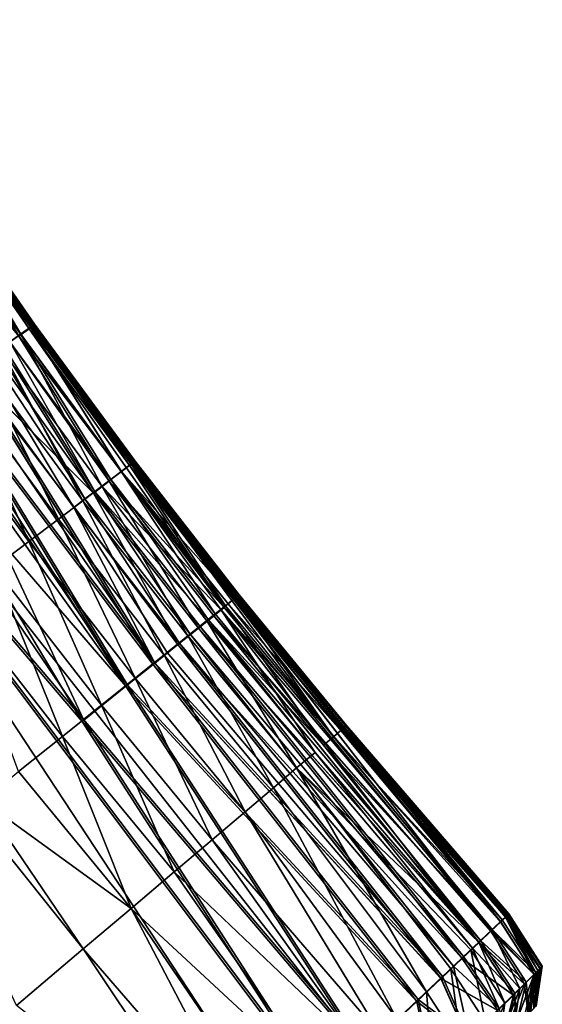
# Model space of a CAD drawing. Units: inches. Extents: x -18.6 to 16.9, y -25.7 to 25.5.
# Drawn here: x -15.5 to -15, y -22.1 to -21.2 of the extents above; entities that cross this region are included whole.
import ezdxf

# ---------------------------------------------------------------- set-up
doc = ezdxf.new("R2010")
doc.units = ezdxf.units.IN
doc.header["$MEASUREMENT"] = 0
doc.layers.add('SEAT-PLINTH', color=5, linetype='Continuous')
doc.layers.add('SEAT-SCREEN', color=5, linetype='Continuous')

msp = doc.modelspace()

# ---------------------------------------------------------------- linework, layer by layer
at = {"layer": 'SEAT-PLINTH'}
for points in [[(-15.38636, -21.80028, 0.28973), (-15.76681, -21.26653, 0.28973), (-15.73895, -21.24882, 0.30143)], [(-15.73895, -21.24882, 0.30143), (-15.55688, -21.51994, 0.30143), (-15.38636, -21.80028, 0.28973)], [(-15.42764, -21.83334, 0.28167), (-15.76681, -21.26653, 0.28973), (-15.38636, -21.80028, 0.28973)], [(-15.76681, -21.26653, 0.28973), (-15.42764, -21.83334, 0.28167), (-15.75113, -21.45412, 0.27929)], [(-15.47751, -21.46323, 0.78862), (-15.56892, -21.33128, 0.78862), (-15.56588, -21.32924, 1.2534)], [(-15.56892, -21.33128, 0.78862), (-15.47751, -21.46323, 0.78862), (-15.48715, -21.47012, 0.50889)], [(-15.56586, -21.32924, 7.38062), (-15.5689, -21.33129, 7.8454), (-15.47749, -21.46323, 7.8454)], [(-15.48713, -21.47012, 8.12513), (-15.47749, -21.46323, 7.8454), (-15.5689, -21.33129, 7.8454)], [(-15.56588, -21.32924, 1.2534), (-15.56586, -21.32924, 7.38062), (-15.47451, -21.4611, 7.38062)], [(-15.47451, -21.4611, 7.38062), (-15.47453, -21.46109, 1.2534), (-15.56588, -21.32924, 1.2534)], [(-15.56588, -21.32924, 1.2534), (-15.47453, -21.46109, 1.2534), (-15.47751, -21.46323, 0.78862)], [(-15.47749, -21.46323, 7.8454), (-15.47451, -21.4611, 7.38062), (-15.56586, -21.32924, 7.38062)], [(-15.60448, -21.35526, 0.36247), (-15.58902, -21.34484, 0.4222), (-15.41687, -21.61825, 0.36247)], [(-15.41685, -21.61825, 8.27155), (-15.589, -21.34484, 8.21183), (-15.60446, -21.35526, 8.27155)], [(-15.40198, -21.60699, 0.4222), (-15.58902, -21.34484, 0.4222), (-15.48715, -21.47012, 0.50889)], [(-15.41687, -21.61825, 0.36247), (-15.58902, -21.34484, 0.4222), (-15.40198, -21.60699, 0.4222)], [(-15.48713, -21.47012, 8.12513), (-15.589, -21.34484, 8.21183), (-15.40196, -21.60699, 8.21182)], [(-15.40196, -21.60699, 8.21182), (-15.589, -21.34484, 8.21183), (-15.41685, -21.61825, 8.27155)], [(-15.60448, -21.35526, 0.36247), (-15.41687, -21.61825, 0.36247), (-15.5327, -21.50266, 0.32394)], [(-15.53268, -21.50266, 8.31008), (-15.41685, -21.61825, 8.27155), (-15.60446, -21.35526, 8.27155)], [(-15.53131, -21.50094, 8.31412), (-15.63564, -21.37548, 8.30119), (-15.35916, -21.77789, 8.2916)], [(-15.55549, -21.51823, 8.2916), (-15.35916, -21.77789, 8.2916), (-15.63564, -21.37548, 8.30119)], [(-15.74975, -21.45241, 8.26947), (-15.42625, -21.83163, 8.27184), (-15.70475, -21.42208, 8.27383)], [(-15.56868, -21.52765, 8.28472), (-15.70475, -21.42208, 8.27383), (-15.42625, -21.83163, 8.27184)], [(-15.20233, -22.18302, 0.27936), (-16.46074, -22.92513, 0.27839), (-15.75113, -21.45412, 0.27929)], [(-15.20233, -22.18302, 0.27936), (-15.75113, -21.45412, 0.27929), (-15.42764, -21.83334, 0.28167)], [(-15.67216, -22.46559, 8.26869), (-15.20095, -22.18131, 8.26953), (-15.74975, -21.45241, 8.26947)], [(-15.42625, -21.83163, 8.27184), (-15.74975, -21.45241, 8.26947), (-15.20095, -22.18131, 8.26953)], [(-15.29365, -21.72601, 0.5089), (-15.48715, -21.47012, 0.50889), (-15.47751, -21.46323, 0.78862)], [(-15.47749, -21.46323, 7.8454), (-15.48713, -21.47012, 8.12513), (-15.29363, -21.72601, 8.12513)], [(-15.38264, -21.59235, 0.78862), (-15.47751, -21.46323, 0.78862), (-15.47453, -21.46109, 1.2534)], [(-15.47751, -21.46323, 0.78862), (-15.38264, -21.59235, 0.78862), (-15.29365, -21.72601, 0.5089)], [(-15.47451, -21.4611, 7.38062), (-15.47749, -21.46323, 7.8454), (-15.38262, -21.59235, 7.8454)], [(-15.29363, -21.72601, 8.12513), (-15.38262, -21.59235, 7.8454), (-15.47749, -21.46323, 7.8454)], [(-15.47453, -21.46109, 1.2534), (-15.37972, -21.59014, 1.2534), (-15.38264, -21.59235, 0.78862)], [(-15.37972, -21.59014, 7.38062), (-15.37972, -21.59014, 1.2534), (-15.47453, -21.46109, 1.2534)], [(-15.47453, -21.46109, 1.2534), (-15.47451, -21.4611, 7.38062), (-15.37972, -21.59014, 7.38062)], [(-15.38262, -21.59235, 7.8454), (-15.37972, -21.59014, 7.38062), (-15.47451, -21.4611, 7.38062)], [(-15.48715, -21.47012, 0.50889), (-15.29365, -21.72601, 0.5089), (-15.40198, -21.60699, 0.4222)], [(-15.40196, -21.60699, 8.21182), (-15.29363, -21.72601, 8.12513), (-15.48713, -21.47012, 8.12513)], [(-15.35916, -21.77789, 8.2916), (-15.43535, -21.63158, 8.31412), (-15.53131, -21.50094, 8.31412)], [(-15.36054, -21.7796, 0.30143), (-15.55688, -21.51994, 0.30143), (-15.5327, -21.50266, 0.32394)], [(-15.53268, -21.50266, 8.31008), (-15.55686, -21.51994, 8.3326), (-15.36053, -21.7796, 8.33259)], [(-15.33734, -21.76102, 0.32395), (-15.5327, -21.50266, 0.32394), (-15.41687, -21.61825, 0.36247)], [(-15.33734, -21.76102, 0.32395), (-15.36054, -21.7796, 0.30143), (-15.5327, -21.50266, 0.32394)], [(-15.41685, -21.61825, 8.27155), (-15.53268, -21.50266, 8.31008), (-15.33732, -21.76102, 8.31007)], [(-15.53268, -21.50266, 8.31008), (-15.36053, -21.7796, 8.33259), (-15.33732, -21.76102, 8.31007)], [(-15.55549, -21.51823, 8.2916), (-15.56868, -21.52765, 8.28472), (-15.38498, -21.79857, 8.2799)], [(-15.55688, -21.51994, 0.30143), (-15.36054, -21.7796, 0.30143), (-15.38636, -21.80028, 0.28973)], [(-15.38498, -21.79857, 8.2799), (-15.35916, -21.77789, 8.2916), (-15.55549, -21.51823, 8.2916)], [(-15.56868, -21.52765, 8.28472), (-15.42625, -21.83163, 8.27184), (-15.38498, -21.79857, 8.2799)], [(-15.28439, -21.7186, 0.78862), (-15.38264, -21.59235, 0.78862), (-15.37972, -21.59014, 1.2534)], [(-15.04206, -22.03133, 0.46205), (-15.29365, -21.72601, 0.5089), (-15.38264, -21.59235, 0.78862)], [(-15.38264, -21.59235, 0.78862), (-15.28439, -21.7186, 0.78862), (-15.04206, -22.03133, 0.46205)], [(-15.37972, -21.59014, 7.38062), (-15.38262, -21.59235, 7.8454), (-15.28438, -21.71861, 7.8454)], [(-15.38262, -21.59235, 7.8454), (-15.29363, -21.72601, 8.12513), (-15.04204, -22.03133, 8.17197)], [(-15.04204, -22.03133, 8.17197), (-15.28438, -21.71861, 7.8454), (-15.38262, -21.59235, 7.8454)], [(-15.37972, -21.59014, 1.2534), (-15.28153, -21.71631, 7.38062), (-15.28154, -21.71631, 1.2534)], [(-15.37972, -21.59014, 1.2534), (-15.37972, -21.59014, 7.38062), (-15.28153, -21.71631, 7.38062)], [(-15.28438, -21.71861, 7.8454), (-15.28153, -21.71631, 7.38062), (-15.37972, -21.59014, 7.38062)], [(-15.37972, -21.59014, 1.2534), (-15.28154, -21.71631, 1.2534), (-15.28439, -21.7186, 0.78862)], [(-15.3179, -21.74544, 0.36247), (-15.41687, -21.61825, 0.36247), (-15.40198, -21.60699, 0.4222)], [(-15.40196, -21.60699, 8.21182), (-15.41685, -21.61825, 8.27155), (-15.31788, -21.74544, 8.27155)], [(-15.40198, -21.60699, 0.4222), (-15.30333, -21.73377, 0.4222), (-15.3179, -21.74544, 0.36247)], [(-15.30333, -21.73377, 0.4222), (-15.40198, -21.60699, 0.4222), (-15.29365, -21.72601, 0.5089)], [(-15.31788, -21.74544, 8.27155), (-15.30331, -21.73377, 8.21182), (-15.40196, -21.60699, 8.21182)], [(-15.29363, -21.72601, 8.12513), (-15.40196, -21.60699, 8.21182), (-15.30331, -21.73377, 8.21182)], [(-15.41687, -21.61825, 0.36247), (-15.3179, -21.74544, 0.36247), (-15.33734, -21.76102, 0.32395)], [(-15.33732, -21.76102, 8.31007), (-15.31788, -21.74544, 8.27155), (-15.41685, -21.61825, 8.27155)], [(-15.43535, -21.63158, 8.31412), (-15.35916, -21.77789, 8.2916), (-15.34717, -21.76828, 8.30118)], [(-15.34717, -21.76828, 8.30118), (-15.33596, -21.75931, 8.31412), (-15.43535, -21.63158, 8.31412)], [(-15.28154, -21.71631, 1.2534), (-15.18005, -21.83956, 1.2534), (-15.28439, -21.7186, 0.78862)], [(-15.03256, -22.02236, 0.62907), (-15.04206, -22.03133, 0.46205), (-15.28439, -21.7186, 0.78862)], [(-15.03256, -22.02236, 0.62907), (-15.28439, -21.7186, 0.78862), (-15.18005, -21.83956, 1.2534)], [(-15.28438, -21.71861, 7.8454), (-15.18004, -21.83956, 7.38062), (-15.28153, -21.71631, 7.38062)], [(-15.28438, -21.71861, 7.8454), (-15.04204, -22.03133, 8.17197), (-15.03254, -22.02236, 8.00495)], [(-15.18004, -21.83956, 7.38062), (-15.28438, -21.71861, 7.8454), (-15.03254, -22.02236, 8.00495)], [(-15.18005, -21.83956, 1.2534), (-15.28154, -21.71631, 1.2534), (-15.28153, -21.71631, 7.38062)], [(-15.18004, -21.83956, 7.38062), (-15.18005, -21.83956, 1.2534), (-15.28153, -21.71631, 7.38062)], [(-15.05318, -22.04186, 0.38971), (-15.3179, -21.74544, 0.36247), (-15.30333, -21.73377, 0.4222)], [(-15.30331, -21.73377, 8.21182), (-15.31788, -21.74544, 8.27155), (-15.05316, -22.04186, 8.24431)], [(-15.29365, -21.72601, 0.5089), (-15.04206, -22.03133, 0.46205), (-15.30333, -21.73377, 0.4222)], [(-15.30333, -21.73377, 0.4222), (-15.04206, -22.03133, 0.46205), (-15.05318, -22.04186, 0.38971)], [(-15.30331, -21.73377, 8.21182), (-15.04204, -22.03133, 8.17197), (-15.29363, -21.72601, 8.12513)], [(-15.05316, -22.04186, 8.24431), (-15.04204, -22.03133, 8.17197), (-15.30331, -21.73377, 8.21182)], [(-15.06909, -22.05692, 0.3413), (-15.33734, -21.76102, 0.32395), (-15.3179, -21.74544, 0.36247)], [(-15.31788, -21.74544, 8.27155), (-15.33732, -21.76102, 8.31007), (-15.06908, -22.05692, 8.29271)], [(-15.3179, -21.74544, 0.36247), (-15.05318, -22.04186, 0.38971), (-15.06909, -22.05692, 0.3413)], [(-15.06908, -22.05692, 8.29271), (-15.05316, -22.04186, 8.24431), (-15.31788, -21.74544, 8.27155)], [(-15.08903, -22.07578, 0.3115), (-15.36054, -21.7796, 0.30143), (-15.33734, -21.76102, 0.32395)], [(-15.33732, -21.76102, 8.31007), (-15.36053, -21.7796, 8.33259), (-15.08901, -22.07578, 8.32252)], [(-15.33596, -21.75931, 8.31412), (-15.34717, -21.76828, 8.30118), (-15.08765, -22.07407, 8.30167)], [(-15.33734, -21.76102, 0.32395), (-15.06909, -22.05692, 0.3413), (-15.08903, -22.07578, 0.3115)], [(-15.08901, -22.07578, 8.32252), (-15.06908, -22.05692, 8.29271), (-15.33732, -21.76102, 8.31007)], [(-15.08765, -22.07407, 8.30167), (-15.07724, -22.06423, 8.31457), (-15.33596, -21.75931, 8.31412)], [(-15.34717, -21.76828, 8.30118), (-15.35916, -21.77789, 8.2916), (-15.08765, -22.07407, 8.30167)], [(-15.11193, -22.09745, 0.29509), (-15.38636, -21.80028, 0.28973), (-15.36054, -21.7796, 0.30143)], [(-15.35916, -21.77789, 8.2916), (-15.38498, -21.79857, 8.2799), (-15.11054, -22.09573, 8.28526)], [(-15.36054, -21.7796, 0.30143), (-15.08903, -22.07578, 0.3115), (-15.11193, -22.09745, 0.29509)], [(-15.11054, -22.09573, 8.28526), (-15.08765, -22.07407, 8.30167), (-15.35916, -21.77789, 8.2916)], [(-15.38498, -21.79857, 8.2799), (-15.42625, -21.83163, 8.27184), (-15.16113, -22.14362, 8.27245)], [(-15.16113, -22.14362, 8.27245), (-15.11054, -22.09573, 8.28526), (-15.38498, -21.79857, 8.2799)], [(-15.16251, -22.14533, 0.28228), (-15.42764, -21.83334, 0.28167), (-15.38636, -21.80028, 0.28973)], [(-15.38636, -21.80028, 0.28973), (-15.11193, -22.09745, 0.29509), (-15.16251, -22.14533, 0.28228)], [(-15.42764, -21.83334, 0.28167), (-15.16251, -22.14533, 0.28228), (-15.20233, -22.18302, 0.27936)], [(-15.20095, -22.18131, 8.26953), (-15.16113, -22.14362, 8.27245), (-15.42625, -21.83163, 8.27184)], [(-15.18005, -21.83956, 1.2534), (-15.02683, -22.01695, 7.38059), (-15.02684, -22.01695, 1.25343)], [(-15.18005, -21.83956, 1.2534), (-15.18004, -21.83956, 7.38062), (-15.02683, -22.01695, 7.38059)], [(-15.18005, -21.83956, 1.2534), (-15.02684, -22.01695, 1.25343), (-15.03256, -22.02236, 0.62907)], [(-15.03254, -22.02236, 8.00495), (-15.02683, -22.01695, 7.38059), (-15.18004, -21.83956, 7.38062)], [(-15.03256, -22.02236, 0.62907), (-15.02684, -22.01695, 1.25343), (-15.00099, -22.07201, 0.62966)], [(-15.00098, -22.07202, 8.00436), (-15.02683, -22.01695, 7.38059), (-15.03254, -22.02236, 8.00495)], [(-14.99515, -22.06626, 7.22853), (-15.02684, -22.01695, 1.25343), (-15.02683, -22.01695, 7.38059)], [(-14.99515, -22.06626, 7.22853), (-14.99516, -22.06625, 1.40549), (-15.02684, -22.01695, 1.25343)], [(-14.99516, -22.06625, 1.40549), (-15.00099, -22.07201, 0.62966), (-15.02684, -22.01695, 1.25343)], [(-15.02683, -22.01695, 7.38059), (-15.00098, -22.07202, 8.00436), (-14.99515, -22.06626, 7.22853)], [(-15.05318, -22.04186, 0.38971), (-15.04206, -22.03133, 0.46205), (-15.01017, -22.08107, 0.46384)], [(-15.01015, -22.08107, 8.17018), (-15.04204, -22.03133, 8.17197), (-15.05316, -22.04186, 8.24431)], [(-15.04206, -22.03133, 0.46205), (-15.03256, -22.02236, 0.62907), (-15.00099, -22.07201, 0.62966)], [(-15.00099, -22.07201, 0.62966), (-15.01017, -22.08107, 0.46384), (-15.04206, -22.03133, 0.46205)], [(-15.00098, -22.07202, 8.00436), (-15.03254, -22.02236, 8.00495), (-15.04204, -22.03133, 8.17197)], [(-15.04204, -22.03133, 8.17197), (-15.01015, -22.08107, 8.17018), (-15.00098, -22.07202, 8.00436)], [(-15.02073, -22.09147, 0.39318), (-15.06909, -22.05692, 0.3413), (-15.05318, -22.04186, 0.38971)], [(-15.05316, -22.04186, 8.24431), (-15.06908, -22.05692, 8.29271), (-15.02071, -22.09147, 8.24084)], [(-15.01017, -22.08107, 0.46384), (-15.02073, -22.09147, 0.39318), (-15.05318, -22.04186, 0.38971)], [(-15.05316, -22.04186, 8.24431), (-15.02071, -22.09147, 8.24084), (-15.01015, -22.08107, 8.17018)], [(-15.03543, -22.10596, 0.34715), (-15.08903, -22.07578, 0.3115), (-15.06909, -22.05692, 0.3413)], [(-15.06908, -22.05692, 8.29271), (-15.08901, -22.07578, 8.32252), (-15.03541, -22.10597, 8.28687)], [(-15.06909, -22.05692, 0.3413), (-15.02073, -22.09147, 0.39318), (-15.03543, -22.10596, 0.34715)], [(-15.03541, -22.10597, 8.28687), (-15.02071, -22.09147, 8.24084), (-15.06908, -22.05692, 8.29271)], [(-15.07724, -22.06423, 8.31457), (-15.08765, -22.07407, 8.30167), (-15.06203, -22.13181, 8.30111)], [(-15.06203, -22.13181, 8.30111), (-15.03405, -22.10425, 8.33732), (-15.07724, -22.06423, 8.31457)], [(-14.99516, -22.06625, 1.40549), (-14.99515, -22.06626, 7.22853), (-15.0013, -22.10403, 1.25359)], [(-15.00099, -22.07201, 0.62966), (-14.99516, -22.06625, 1.40549), (-15.0013, -22.10403, 1.25359)], [(-14.99515, -22.06626, 7.22853), (-15.0013, -22.10403, 7.38043), (-15.0013, -22.10403, 1.25359)], [(-15.0013, -22.10403, 7.38043), (-14.99515, -22.06626, 7.22853), (-15.00098, -22.07202, 8.00436)], [(-15.11193, -22.09745, 0.29509), (-15.08903, -22.07578, 0.3115), (-15.06341, -22.13352, 0.31094)], [(-15.06203, -22.13181, 8.30111), (-15.08765, -22.07407, 8.30167), (-15.11054, -22.09573, 8.28526)], [(-15.08903, -22.07578, 0.3115), (-15.03543, -22.10596, 0.34715), (-15.06341, -22.13352, 0.31094)], [(-15.06339, -22.13352, 8.32308), (-15.03541, -22.10597, 8.28687), (-15.08901, -22.07578, 8.32252)], [(-15.01017, -22.08107, 0.46384), (-15.00099, -22.07201, 0.62966), (-15.00681, -22.10954, 0.63111)], [(-15.00679, -22.10954, 8.00291), (-15.00098, -22.07202, 8.00436), (-15.01015, -22.08107, 8.17018)], [(-15.0013, -22.10403, 1.25359), (-15.00681, -22.10954, 0.63111), (-15.00099, -22.07201, 0.62966)], [(-15.00098, -22.07202, 8.00436), (-15.00679, -22.10954, 8.00291), (-15.0013, -22.10403, 7.38043)], [(-15.00681, -22.10954, 0.63111), (-15.03091, -22.13363, 0.38054), (-15.01017, -22.08107, 0.46384)], [(-15.02073, -22.09147, 0.39318), (-15.01017, -22.08107, 0.46384), (-15.03091, -22.13363, 0.38054)], [(-15.01015, -22.08107, 8.17018), (-15.03089, -22.13363, 8.25348), (-15.00679, -22.10954, 8.00291)], [(-15.03089, -22.13363, 8.25348), (-15.01015, -22.08107, 8.17018), (-15.02071, -22.09147, 8.24084)], [(-15.09587, -22.16515, 8.28717), (-15.11054, -22.09573, 8.28526), (-15.16113, -22.14362, 8.27245)], [(-15.11054, -22.09573, 8.28526), (-15.09587, -22.16515, 8.28717), (-15.06203, -22.13181, 8.30111)], [(-15.03543, -22.10596, 0.34715), (-15.02073, -22.09147, 0.39318), (-15.03091, -22.13363, 0.38054)], [(-15.03089, -22.13363, 8.25348), (-15.02071, -22.09147, 8.24084), (-15.03541, -22.10597, 8.28687)], [(-15.16251, -22.14533, 0.28228), (-15.11193, -22.09745, 0.29509), (-15.09726, -22.16687, 0.297)], [(-15.06341, -22.13352, 0.31094), (-15.09726, -22.16687, 0.297), (-15.11193, -22.09745, 0.29509)]]:
    msp.add_3dface(points, dxfattribs=at)
at = {"layer": 'SEAT-SCREEN'}
for points in [[(-15.2981, -22.13102, 8.35551), (-15.92893, -21.17174, 8.35473), (-16.74574, -22.62584, 8.35528)], [(-15.92893, -21.17174, 8.35473), (-15.38634, -21.80028, 8.34429), (-15.76679, -21.26653, 8.3443)], [(-15.2981, -22.13102, 8.35551), (-15.16249, -22.14533, 8.35174), (-15.92893, -21.17174, 8.35473)], [(-15.38634, -21.80028, 8.34429), (-15.92893, -21.17174, 8.35473), (-15.16249, -22.14533, 8.35174)], [(-15.73893, -21.24882, 8.3326), (-15.76679, -21.26653, 8.3443), (-15.38634, -21.80028, 8.34429)], [(-15.38634, -21.80028, 8.34429), (-15.55686, -21.51994, 8.3326), (-15.73893, -21.24882, 8.3326)], [(-15.56754, -21.32957, 8.7788), (-15.57736, -21.3362, 8.49907), (-15.48577, -21.4684, 8.49907)], [(-15.48545, -21.46824, 49.27445), (-15.57703, -21.33604, 49.27445), (-15.56758, -21.32967, 48.91141)], [(-15.56758, -21.32967, 48.91141), (-15.56498, -21.32793, 48.4597), (-15.47362, -21.4598, 48.4597)], [(-15.56758, -21.32967, 48.91141), (-15.47618, -21.46161, 48.91141), (-15.48545, -21.46824, 49.27445)], [(-15.47362, -21.4598, 48.4597), (-15.47618, -21.46161, 48.91141), (-15.56758, -21.32967, 48.91141)], [(-15.56449, -21.32753, 9.24358), (-15.56754, -21.32957, 8.7788), (-15.47613, -21.46152, 8.7788)], [(-15.48577, -21.4684, 8.49907), (-15.47613, -21.46152, 8.7788), (-15.56754, -21.32957, 8.7788)], [(-15.56498, -21.32793, 48.4597), (-15.56408, -21.32732, 47.75579), (-15.47362, -21.4598, 48.4597)], [(-15.56389, -21.32711, 9.95405), (-15.56449, -21.32753, 9.24358), (-15.47315, -21.45938, 9.24358)], [(-15.47613, -21.46152, 8.7788), (-15.47315, -21.45938, 9.24358), (-15.56449, -21.32753, 9.24358)], [(-15.56408, -21.32732, 47.75579), (-15.56389, -21.32711, 9.95405), (-15.47246, -21.45896, 45.51834)], [(-15.47246, -21.45896, 45.51834), (-15.47362, -21.4598, 48.4597), (-15.56408, -21.32732, 47.75579)], [(-15.47255, -21.45896, 9.95405), (-15.47246, -21.45896, 45.51834), (-15.56389, -21.32711, 9.95405)], [(-15.47315, -21.45938, 9.24358), (-15.47255, -21.45896, 9.95405), (-15.56389, -21.32711, 9.95405)], [(-15.42487, -21.62364, 8.33106), (-15.58763, -21.34313, 8.41237), (-15.6031, -21.35355, 8.35265)], [(-15.49586, -21.47562, 8.41237), (-15.58763, -21.34313, 8.41237), (-15.41548, -21.61654, 8.35265)], [(-15.58763, -21.34313, 8.41237), (-15.42487, -21.62364, 8.33106), (-15.41548, -21.61654, 8.35265)], [(-15.49586, -21.47562, 8.41237), (-15.48577, -21.4684, 8.49907), (-15.57736, -21.3362, 8.49907)], [(-15.57703, -21.33604, 49.27445), (-15.48545, -21.46824, 49.27445), (-15.50423, -21.48166, 49.49536)], [(-15.43535, -21.63158, 8.31412), (-15.42487, -21.62364, 8.33106), (-15.6031, -21.35355, 8.35265)], [(-15.6031, -21.35355, 8.35265), (-15.53131, -21.50094, 8.31412), (-15.43535, -21.63158, 8.31412)], [(-15.47613, -21.46152, 8.7788), (-15.48577, -21.4684, 8.49907), (-15.39071, -21.59779, 8.49907)], [(-15.39039, -21.59762, 49.27445), (-15.48545, -21.46824, 49.27445), (-15.47618, -21.46161, 48.91141)], [(-15.47618, -21.46161, 48.91141), (-15.47362, -21.4598, 48.4597), (-15.37881, -21.58885, 48.4597)], [(-15.37881, -21.58885, 48.4597), (-15.3813, -21.59074, 48.91141), (-15.47618, -21.46161, 48.91141)], [(-15.47618, -21.46161, 48.91141), (-15.3813, -21.59074, 48.91141), (-15.39039, -21.59762, 49.27445)], [(-15.47315, -21.45938, 9.24358), (-15.47613, -21.46152, 8.7788), (-15.38126, -21.59064, 8.7788)], [(-15.39071, -21.59779, 8.49907), (-15.38126, -21.59064, 8.7788), (-15.47613, -21.46152, 8.7788)], [(-15.47362, -21.4598, 48.4597), (-15.47246, -21.45896, 45.51834), (-15.37767, -21.58798, 45.51834)], [(-15.37767, -21.58798, 45.51834), (-15.37881, -21.58885, 48.4597), (-15.47362, -21.4598, 48.4597)], [(-15.47255, -21.45896, 9.95405), (-15.47315, -21.45938, 9.24358), (-15.37834, -21.58842, 9.24358)], [(-15.38126, -21.59064, 8.7788), (-15.37834, -21.58842, 9.24358), (-15.47315, -21.45938, 9.24358)], [(-15.47246, -21.45896, 45.51834), (-15.47255, -21.45896, 9.95405), (-15.37776, -21.58798, 9.95405)], [(-15.37834, -21.58842, 9.24358), (-15.37776, -21.58798, 9.95405), (-15.47255, -21.45896, 9.95405)], [(-15.37776, -21.58798, 9.95405), (-15.37767, -21.58798, 45.51834), (-15.47246, -21.45896, 45.51834)], [(-15.40881, -21.61155, 49.49536), (-15.50423, -21.48166, 49.49536), (-15.48545, -21.46824, 49.27445)], [(-15.48577, -21.4684, 8.49907), (-15.49586, -21.47562, 8.41237), (-15.4006, -21.60528, 8.41237)], [(-15.4006, -21.60528, 8.41237), (-15.39071, -21.59779, 8.49907), (-15.48577, -21.4684, 8.49907)], [(-15.48545, -21.46824, 49.27445), (-15.39039, -21.59762, 49.27445), (-15.40881, -21.61155, 49.49536)], [(-15.42695, -21.62529, 49.62071), (-15.52275, -21.49489, 49.62071), (-15.50423, -21.48166, 49.49536)], [(-15.50423, -21.48166, 49.49536), (-15.40881, -21.61155, 49.49536), (-15.42695, -21.62529, 49.62071)], [(-15.41548, -21.61654, 8.35265), (-15.4006, -21.60528, 8.41237), (-15.49586, -21.47562, 8.41237)], [(-15.44993, -21.64267, 49.73912), (-15.5462, -21.51164, 49.73912), (-15.52275, -21.49489, 49.62071)], [(-15.52275, -21.49489, 49.62071), (-15.42695, -21.62529, 49.62071), (-15.44993, -21.64267, 49.73912)], [(-15.47773, -21.66372, 49.85139), (-15.57457, -21.53191, 49.85139), (-15.5462, -21.51164, 49.73912)], [(-15.5462, -21.51164, 49.73912), (-15.44993, -21.64267, 49.73912), (-15.47773, -21.66372, 49.85139)], [(-15.38634, -21.80028, 8.34429), (-15.36053, -21.7796, 8.33259), (-15.55686, -21.51994, 8.3326)], [(-15.57457, -21.53191, 49.85139), (-15.47773, -21.66372, 49.85139), (-15.51037, -21.68843, 49.95751)], [(-15.38126, -21.59064, 8.7788), (-15.39071, -21.59779, 8.49907), (-15.29226, -21.7243, 8.49907)], [(-15.28402, -21.71778, 48.99265), (-15.39039, -21.59762, 49.27445), (-15.3813, -21.59074, 48.91141)], [(-15.3813, -21.59074, 48.91141), (-15.37881, -21.58885, 48.4597), (-15.28104, -21.71538, 48.59383)], [(-15.3813, -21.59074, 48.91141), (-15.28104, -21.71538, 48.59383), (-15.28402, -21.71778, 48.99265)], [(-15.37834, -21.58842, 9.24358), (-15.38126, -21.59064, 8.7788), (-15.28301, -21.71689, 8.7788)], [(-15.29226, -21.7243, 8.49907), (-15.28632, -21.71955, 8.61909), (-15.38126, -21.59064, 8.7788)], [(-15.28632, -21.71955, 8.61909), (-15.28301, -21.71689, 8.7788), (-15.38126, -21.59064, 8.7788)], [(-15.37881, -21.58885, 48.4597), (-15.37767, -21.58798, 45.51834), (-15.2795, -21.71414, 45.83971)], [(-15.2795, -21.71414, 45.83971), (-15.27988, -21.71446, 47.95884), (-15.37881, -21.58885, 48.4597)], [(-15.27988, -21.71446, 47.95884), (-15.28104, -21.71538, 48.59383), (-15.37881, -21.58885, 48.4597)], [(-15.37776, -21.58798, 9.95405), (-15.37834, -21.58842, 9.24358), (-15.28015, -21.7146, 9.24358)], [(-15.28301, -21.71689, 8.7788), (-15.28015, -21.7146, 9.24358), (-15.37834, -21.58842, 9.24358)], [(-15.37767, -21.58798, 45.51834), (-15.37776, -21.58798, 9.95405), (-15.27958, -21.71414, 9.95405)], [(-15.28015, -21.7146, 9.24358), (-15.27958, -21.71414, 9.95405), (-15.37776, -21.58798, 9.95405)], [(-15.27958, -21.71414, 9.95405), (-15.2795, -21.71414, 45.83971), (-15.37767, -21.58798, 45.51834)], [(-15.29683, -21.72803, 49.35455), (-15.40881, -21.61155, 49.49536), (-15.39039, -21.59762, 49.27445)], [(-15.39071, -21.59779, 8.49907), (-15.4006, -21.60528, 8.41237), (-15.30194, -21.73206, 8.41237)], [(-15.30194, -21.73206, 8.41237), (-15.29226, -21.7243, 8.49907), (-15.39071, -21.59779, 8.49907)], [(-15.39039, -21.59762, 49.27445), (-15.28402, -21.71778, 48.99265), (-15.28991, -21.72249, 49.23013)], [(-15.39039, -21.59762, 49.27445), (-15.28991, -21.72249, 49.23013), (-15.29683, -21.72803, 49.35455)], [(-15.32773, -21.75279, 49.62071), (-15.42695, -21.62529, 49.62071), (-15.40881, -21.61155, 49.49536)], [(-15.4006, -21.60528, 8.41237), (-15.41548, -21.61654, 8.35265), (-15.30854, -21.73735, 8.37954)], [(-15.40881, -21.61155, 49.49536), (-15.30997, -21.73856, 49.49536), (-15.32773, -21.75279, 49.62071)], [(-15.40881, -21.61155, 49.49536), (-15.29683, -21.72803, 49.35455), (-15.30997, -21.73856, 49.49536)], [(-15.30854, -21.73735, 8.37954), (-15.30194, -21.73206, 8.41237), (-15.4006, -21.60528, 8.41237)], [(-15.41548, -21.61654, 8.35265), (-15.42487, -21.62364, 8.33106), (-15.32569, -21.75108, 8.33106)], [(-15.32569, -21.75108, 8.33106), (-15.3165, -21.74373, 8.35265), (-15.41548, -21.61654, 8.35265)], [(-15.3165, -21.74373, 8.35265), (-15.30854, -21.73735, 8.37954), (-15.41548, -21.61654, 8.35265)], [(-15.35021, -21.77081, 49.73912), (-15.44993, -21.64267, 49.73912), (-15.42695, -21.62529, 49.62071)], [(-15.42487, -21.62364, 8.33106), (-15.43535, -21.63158, 8.31412), (-15.33596, -21.75931, 8.31412)], [(-15.42695, -21.62529, 49.62071), (-15.32773, -21.75279, 49.62071), (-15.35021, -21.77081, 49.73912)], [(-15.33596, -21.75931, 8.31412), (-15.32569, -21.75108, 8.33106), (-15.42487, -21.62364, 8.33106)], [(-15.37743, -21.79261, 49.85139), (-15.47773, -21.66372, 49.85139), (-15.44993, -21.64267, 49.73912)], [(-15.44993, -21.64267, 49.73912), (-15.35021, -21.77081, 49.73912), (-15.37743, -21.79261, 49.85139)], [(-15.40939, -21.81821, 49.95751), (-15.51037, -21.68843, 49.95751), (-15.47773, -21.66372, 49.85139)], [(-15.47773, -21.66372, 49.85139), (-15.37743, -21.79261, 49.85139), (-15.40939, -21.81821, 49.95751)], [(-15.44608, -21.8476, 50.05747), (-15.54786, -21.7168, 50.05747), (-15.51037, -21.68843, 49.95751)], [(-15.51037, -21.68843, 49.95751), (-15.40939, -21.81821, 49.95751), (-15.44608, -21.8476, 50.05747)], [(-15.18005, -21.8391, 48.71317), (-15.28402, -21.71778, 48.99265), (-15.28104, -21.71538, 48.59383)], [(-15.28015, -21.7146, 9.24358), (-15.28301, -21.71689, 8.7788), (-15.18147, -21.84022, 8.77879)], [(-15.28104, -21.71538, 48.59383), (-15.27988, -21.71446, 47.95884), (-15.17856, -21.83785, 48.14318)], [(-15.17856, -21.83785, 48.14318), (-15.18005, -21.8391, 48.71317), (-15.28104, -21.71538, 48.59383)], [(-15.27958, -21.71414, 9.95405), (-15.28015, -21.7146, 9.24358), (-15.17867, -21.83785, 9.24358)], [(-15.18147, -21.84022, 8.77879), (-15.17867, -21.83785, 9.24358), (-15.28015, -21.7146, 9.24358)], [(-15.27988, -21.71446, 47.95884), (-15.2795, -21.71414, 45.83971), (-15.17804, -21.83739, 46.15354)], [(-15.17804, -21.83739, 46.15354), (-15.17856, -21.83785, 48.14318), (-15.27988, -21.71446, 47.95884)], [(-15.2795, -21.71414, 45.83971), (-15.27958, -21.71414, 9.95405), (-15.17804, -21.83739, 46.15354)], [(-15.17811, -21.83738, 9.95405), (-15.17804, -21.83739, 46.15354), (-15.27958, -21.71414, 9.95405)], [(-15.17867, -21.83785, 9.24358), (-15.17811, -21.83738, 9.95405), (-15.27958, -21.71414, 9.95405)], [(-15.54786, -21.7168, 50.05747), (-15.44608, -21.8476, 50.05747), (-15.48751, -21.88079, 50.15128)], [(-15.29226, -21.7243, 8.49907), (-15.30194, -21.73206, 8.41237), (-15.19997, -21.8559, 8.41237)], [(-15.19019, -21.8477, 49.27445), (-15.29683, -21.72803, 49.35455), (-15.28991, -21.72249, 49.23013)], [(-15.28632, -21.71955, 8.61909), (-15.29226, -21.7243, 8.49907), (-15.1905, -21.84788, 8.49907)], [(-15.19997, -21.8559, 8.41237), (-15.1905, -21.84788, 8.49907), (-15.29226, -21.7243, 8.49907)], [(-15.18359, -21.8421, 49.06377), (-15.28991, -21.72249, 49.23013), (-15.28402, -21.71778, 48.99265)], [(-15.28991, -21.72249, 49.23013), (-15.18359, -21.8421, 49.06377), (-15.19019, -21.8477, 49.27445)], [(-15.1905, -21.84788, 8.49907), (-15.28301, -21.71689, 8.7788), (-15.28632, -21.71955, 8.61909)], [(-15.28402, -21.71778, 48.99265), (-15.18005, -21.8391, 48.71317), (-15.18359, -21.8421, 49.06377)], [(-15.28301, -21.71689, 8.7788), (-15.1905, -21.84788, 8.49907), (-15.03118, -22.02065, 8.61925)], [(-15.18147, -21.84022, 8.77879), (-15.28301, -21.71689, 8.7788), (-15.03118, -22.02065, 8.61925)], [(-15.20781, -21.86263, 49.49536), (-15.30997, -21.73856, 49.49536), (-15.29683, -21.72803, 49.35455)], [(-15.30854, -21.73735, 8.37954), (-15.19997, -21.8559, 8.41237), (-15.30194, -21.73206, 8.41237)], [(-15.05321, -22.04159, 49.49527), (-15.20781, -21.86263, 49.49536), (-15.29683, -21.72803, 49.35455)], [(-15.29683, -21.72803, 49.35455), (-15.04098, -22.03002, 49.35449), (-15.05321, -22.04159, 49.49527)], [(-15.04098, -22.03002, 49.35449), (-15.29683, -21.72803, 49.35455), (-15.19019, -21.8477, 49.27445)], [(-15.22518, -21.87734, 49.62071), (-15.32773, -21.75279, 49.62071), (-15.30997, -21.73856, 49.49536)], [(-15.3165, -21.74373, 8.35265), (-15.32569, -21.75108, 8.33106), (-15.06771, -22.05521, 8.33148)], [(-15.30854, -21.73735, 8.37954), (-15.3165, -21.74373, 8.35265), (-15.05918, -22.04714, 8.35303)], [(-15.06771, -22.05521, 8.33148), (-15.05918, -22.04714, 8.35303), (-15.3165, -21.74373, 8.35265)], [(-15.30997, -21.73856, 49.49536), (-15.20781, -21.86263, 49.49536), (-15.22518, -21.87734, 49.62071)], [(-15.19997, -21.8559, 8.41237), (-15.30854, -21.73735, 8.37954), (-15.05178, -22.04015, 8.37988)], [(-15.05918, -22.04714, 8.35303), (-15.05178, -22.04015, 8.37988), (-15.30854, -21.73735, 8.37954)], [(-15.24716, -21.89597, 49.73912), (-15.35021, -21.77081, 49.73912), (-15.32773, -21.75279, 49.62071)], [(-15.32569, -21.75108, 8.33106), (-15.33596, -21.75931, 8.31412), (-15.07724, -22.06423, 8.31457)], [(-15.32773, -21.75279, 49.62071), (-15.22518, -21.87734, 49.62071), (-15.24716, -21.89597, 49.73912)], [(-15.07724, -22.06423, 8.31457), (-15.06771, -22.05521, 8.33148), (-15.32569, -21.75108, 8.33106)], [(-15.27377, -21.91852, 49.85139), (-15.37743, -21.79261, 49.85139), (-15.35021, -21.77081, 49.73912)], [(-15.35021, -21.77081, 49.73912), (-15.24716, -21.89597, 49.73912), (-15.27377, -21.91852, 49.85139)], [(-15.36053, -21.7796, 8.33259), (-15.38634, -21.80028, 8.34429), (-15.11191, -22.09745, 8.33893)], [(-15.11191, -22.09745, 8.33893), (-15.08901, -22.07578, 8.32252), (-15.36053, -21.7796, 8.33259)], [(-15.63734, -21.78452, 50.23895), (-15.42649, -22.04792, 50.23894), (-15.48941, -22.10123, 50.33986)], [(-15.42649, -22.04792, 50.23894), (-15.63734, -21.78452, 50.23895), (-15.52168, -21.90816, 50.2176)], [(-15.30501, -21.94499, 49.95751), (-15.40939, -21.81821, 49.95751), (-15.37743, -21.79261, 49.85139)], [(-15.37743, -21.79261, 49.85139), (-15.27377, -21.91852, 49.85139), (-15.30501, -21.94499, 49.95751)], [(-15.16249, -22.14533, 8.35174), (-15.11191, -22.09745, 8.33893), (-15.38634, -21.80028, 8.34429)], [(-15.34088, -21.97537, 50.05747), (-15.44608, -21.8476, 50.05747), (-15.40939, -21.81821, 49.95751)], [(-15.40939, -21.81821, 49.95751), (-15.30501, -21.94499, 49.95751), (-15.34088, -21.97537, 50.05747)], [(-15.03286, -22.02233, 49.18113), (-15.19019, -21.8477, 49.27445), (-15.18359, -21.8421, 49.06377)], [(-15.02815, -22.01787, 48.9114), (-15.18359, -21.8421, 49.06377), (-15.18005, -21.8391, 48.71317)], [(-15.18359, -21.8421, 49.06377), (-15.02815, -22.01787, 48.9114), (-15.03286, -22.02233, 49.18113)], [(-15.17867, -21.83785, 9.24358), (-15.18147, -21.84022, 8.77879), (-15.0281, -22.01774, 8.77889)], [(-15.03118, -22.02065, 8.61925), (-15.0281, -22.01774, 8.77889), (-15.18147, -21.84022, 8.77879)], [(-15.18005, -21.8391, 48.71317), (-15.17856, -21.83785, 48.14318), (-15.02587, -22.01572, 48.45969)], [(-15.18005, -21.8391, 48.71317), (-15.02587, -22.01572, 48.45969), (-15.02815, -22.01787, 48.9114)], [(-15.17811, -21.83738, 9.95405), (-15.17867, -21.83785, 9.24358), (-15.02546, -22.01523, 9.2436)], [(-15.0281, -22.01774, 8.77889), (-15.02546, -22.01523, 9.2436), (-15.17867, -21.83785, 9.24358)], [(-15.17856, -21.83785, 48.14318), (-15.17804, -21.83739, 46.15354), (-15.02509, -22.01498, 47.7558)], [(-15.02509, -22.01498, 47.7558), (-15.02587, -22.01572, 48.45969), (-15.17856, -21.83785, 48.14318)], [(-15.17804, -21.83739, 46.15354), (-15.17811, -21.83738, 9.95405), (-15.08826, -21.9426, 9.95405)], [(-15.02546, -22.01523, 9.2436), (-15.08826, -21.9426, 9.95405), (-15.17811, -21.83738, 9.95405)], [(-15.08826, -21.9426, 9.95405), (-15.08817, -21.94261, 45.83971), (-15.17804, -21.83739, 46.15354)], [(-15.08817, -21.94261, 45.83971), (-15.02509, -22.01498, 47.7558), (-15.17804, -21.83739, 46.15354)], [(-15.38137, -22.00969, 50.15128), (-15.48751, -21.88079, 50.15128), (-15.44608, -21.8476, 50.05747)], [(-15.44608, -21.8476, 50.05747), (-15.34088, -21.97537, 50.05747), (-15.38137, -22.00969, 50.15128)], [(-15.1905, -21.84788, 8.49907), (-15.19997, -21.8559, 8.41237), (-15.04066, -22.02962, 8.45222)], [(-15.04066, -22.02962, 8.45222), (-15.03118, -22.02065, 8.61925), (-15.1905, -21.84788, 8.49907)], [(-15.19019, -21.8477, 49.27445), (-15.03286, -22.02233, 49.18113), (-15.04098, -22.03002, 49.35449)], [(-15.20781, -21.86263, 49.49536), (-15.05321, -22.04159, 49.49527), (-15.22518, -21.87734, 49.62071)], [(-15.05178, -22.04015, 8.37988), (-15.04066, -22.02962, 8.45222), (-15.19997, -21.8559, 8.41237)], [(-15.38137, -22.00969, 50.15128), (-15.52168, -21.90816, 50.2176), (-15.48751, -21.88079, 50.15128)], [(-15.10279, -22.08852, 49.79585), (-15.24716, -21.89597, 49.73912), (-15.22518, -21.87734, 49.62071)], [(-15.22518, -21.87734, 49.62071), (-15.06093, -22.0489, 49.55909), (-15.07966, -22.06663, 49.68055)], [(-15.07966, -22.06663, 49.68055), (-15.10279, -22.08852, 49.79585), (-15.22518, -21.87734, 49.62071)], [(-15.06093, -22.0489, 49.55909), (-15.22518, -21.87734, 49.62071), (-15.05321, -22.04159, 49.49527)], [(-15.13033, -22.11459, 49.905), (-15.27377, -21.91852, 49.85139), (-15.24716, -21.89597, 49.73912)], [(-15.24716, -21.89597, 49.73912), (-15.10279, -22.08852, 49.79585), (-15.13033, -22.11459, 49.905)], [(-15.52168, -21.90816, 50.2176), (-15.38137, -22.00969, 50.15128), (-15.42649, -22.04792, 50.23894)], [(-15.14576, -22.12919, 49.95727), (-15.30501, -21.94499, 49.95751), (-15.27377, -21.91852, 49.85139)], [(-15.27377, -21.91852, 49.85139), (-15.13033, -22.11459, 49.905), (-15.14576, -22.12919, 49.95727)], [(-15.16228, -22.14483, 50.00799), (-15.34088, -21.97537, 50.05747), (-15.30501, -21.94499, 49.95751)], [(-15.30501, -21.94499, 49.95751), (-15.14576, -22.12919, 49.95727), (-15.16228, -22.14483, 50.00799)], [(-15.02493, -22.01473, 9.95405), (-15.08817, -21.94261, 45.83971), (-15.08826, -21.9426, 9.95405)], [(-15.02546, -22.01523, 9.2436), (-15.02493, -22.01473, 9.95405), (-15.08826, -21.9426, 9.95405)], [(-15.08817, -21.94261, 45.83971), (-15.02493, -22.01473, 9.95405), (-15.02509, -22.01498, 47.7558)], [(-15.19863, -22.17924, 50.10483), (-15.38137, -22.00969, 50.15128), (-15.34088, -21.97537, 50.05747)], [(-15.34088, -21.97537, 50.05747), (-15.16228, -22.14483, 50.00799), (-15.19863, -22.17924, 50.10483)], [(-15.26142, -22.23866, 50.23856), (-15.42649, -22.04792, 50.23894), (-15.38137, -22.00969, 50.15128)], [(-15.38137, -22.00969, 50.15128), (-15.19863, -22.17924, 50.10483), (-15.23939, -22.21781, 50.19551)], [(-15.38137, -22.00969, 50.15128), (-15.23939, -22.21781, 50.19551), (-15.26142, -22.23866, 50.23856)], [(-14.9996, -22.0703, 8.61983), (-15.03118, -22.02065, 8.61925), (-15.04066, -22.02962, 8.45222)], [(-15.00128, -22.07205, 49.18067), (-15.03286, -22.02233, 49.18113), (-15.02815, -22.01787, 48.9114)], [(-15.0281, -22.01774, 8.77889), (-15.03118, -22.02065, 8.61925), (-14.9996, -22.0703, 8.61983)], [(-15.02815, -22.01787, 48.9114), (-15.02587, -22.01572, 48.45969), (-14.99756, -22.06838, 48.99242)], [(-15.02815, -22.01787, 48.9114), (-14.99756, -22.06838, 48.99242), (-15.00128, -22.07205, 49.18067)], [(-14.99568, -22.06643, 8.87577), (-15.02546, -22.01523, 9.2436), (-15.0281, -22.01774, 8.77889)], [(-14.9996, -22.0703, 8.61983), (-14.99568, -22.06643, 8.87577), (-15.0281, -22.01774, 8.77889)], [(-14.99393, -22.06481, 48.14316), (-15.02587, -22.01572, 48.45969), (-15.02509, -22.01498, 47.7558)], [(-14.99393, -22.06481, 48.14316), (-14.99756, -22.06838, 48.99242), (-15.02587, -22.01572, 48.45969)], [(-15.02493, -22.01473, 9.95405), (-15.02546, -22.01523, 9.2436), (-14.99377, -22.06454, 9.39566)], [(-15.02546, -22.01523, 9.2436), (-14.99568, -22.06643, 8.87577), (-14.99377, -22.06454, 9.39566)], [(-14.99344, -22.0643, 46.15354), (-15.02509, -22.01498, 47.7558), (-15.02493, -22.01473, 9.95405)], [(-14.99344, -22.0643, 46.15354), (-14.99393, -22.06481, 48.14316), (-15.02509, -22.01498, 47.7558)], [(-14.99377, -22.06454, 9.39566), (-14.99344, -22.0643, 46.15354), (-15.02493, -22.01473, 9.95405)], [(-15.01468, -22.08527, 49.42635), (-15.05321, -22.04159, 49.49527), (-15.04098, -22.03002, 49.35449)], [(-15.00879, -22.07935, 8.45401), (-15.04066, -22.02962, 8.45222), (-15.05178, -22.04015, 8.37988)], [(-15.00128, -22.07205, 49.18067), (-15.04098, -22.03002, 49.35449), (-15.03286, -22.02233, 49.18113)], [(-15.04098, -22.03002, 49.35449), (-15.00128, -22.07205, 49.18067), (-15.01468, -22.08527, 49.42635)], [(-15.04066, -22.02962, 8.45222), (-15.00879, -22.07935, 8.45401), (-14.9996, -22.0703, 8.61983)], [(-15.05178, -22.04015, 8.37988), (-15.05918, -22.04714, 8.35303), (-15.01934, -22.08975, 8.38336)], [(-15.05178, -22.04015, 8.37988), (-15.01934, -22.08975, 8.38336), (-15.00879, -22.07935, 8.45401)], [(-15.28454, -22.26055, 50.28005), (-15.48941, -22.10123, 50.33986), (-15.42649, -22.04792, 50.23894)], [(-15.42649, -22.04792, 50.23894), (-15.26142, -22.23866, 50.23856), (-15.28454, -22.26055, 50.28005)], [(-15.04699, -22.11713, 49.67809), (-15.07966, -22.06663, 49.68055), (-15.06093, -22.0489, 49.55909)], [(-15.05918, -22.04714, 8.35303), (-15.06771, -22.05521, 8.33148), (-15.03405, -22.10425, 8.33732)], [(-15.02871, -22.0991, 49.55724), (-15.06093, -22.0489, 49.55909), (-15.05321, -22.04159, 49.49527)], [(-15.06093, -22.0489, 49.55909), (-15.02871, -22.0991, 49.55724), (-15.04699, -22.11713, 49.67809)], [(-15.03405, -22.10425, 8.33732), (-15.01934, -22.08975, 8.38336), (-15.05918, -22.04714, 8.35303)], [(-15.05321, -22.04159, 49.49527), (-15.01468, -22.08527, 49.42635), (-15.02871, -22.0991, 49.55724)], [(-15.06771, -22.05521, 8.33148), (-15.07724, -22.06423, 8.31457), (-15.03405, -22.10425, 8.33732)], [(-15.06957, -22.13939, 49.79277), (-15.10279, -22.08852, 49.79585), (-15.07966, -22.06663, 49.68055)], [(-15.07966, -22.06663, 49.68055), (-15.04699, -22.11713, 49.67809), (-15.06957, -22.13939, 49.79277)], [(-14.99568, -22.06643, 8.87577), (-15.00542, -22.10783, 8.62129), (-14.99992, -22.10232, 9.24377)], [(-15.00542, -22.10783, 8.62129), (-14.99568, -22.06643, 8.87577), (-14.9996, -22.0703, 8.61983)], [(-14.99756, -22.06838, 48.99242), (-15.00072, -22.10321, 48.5936), (-15.00447, -22.10697, 49.06271)], [(-15.00447, -22.10697, 49.06271), (-15.00128, -22.07205, 49.18067), (-14.99756, -22.06838, 48.99242)], [(-15.00072, -22.10321, 48.5936), (-14.99756, -22.06838, 48.99242), (-14.99393, -22.06481, 48.14316)], [(-14.99393, -22.06481, 48.14316), (-14.99933, -22.10182, 46.15354), (-15.00072, -22.10321, 48.5936)], [(-14.99992, -22.10232, 9.24377), (-14.99344, -22.0643, 46.15354), (-14.99377, -22.06454, 9.39566)], [(-14.99344, -22.0643, 46.15354), (-14.99992, -22.10232, 9.24377), (-14.99933, -22.10182, 46.15354)], [(-14.99992, -22.10232, 9.24377), (-14.99377, -22.06454, 9.39566), (-14.99568, -22.06643, 8.87577)], [(-14.99933, -22.10182, 46.15354), (-14.99393, -22.06481, 48.14316), (-14.99344, -22.0643, 46.15354)], [(-15.06339, -22.13352, 8.32308), (-15.08901, -22.07578, 8.32252), (-15.11191, -22.09745, 8.33893)], [(-15.02029, -22.12278, 49.42278), (-15.01468, -22.08527, 49.42635), (-15.00128, -22.07205, 49.18067)], [(-15.00128, -22.07205, 49.18067), (-15.01055, -22.11305, 49.27174), (-15.02029, -22.12278, 49.42278)], [(-15.00128, -22.07205, 49.18067), (-15.00447, -22.10697, 49.06271), (-15.01055, -22.11305, 49.27174)], [(-15.00542, -22.10783, 8.62129), (-14.9996, -22.0703, 8.61983), (-15.00879, -22.07935, 8.45401)], [(-15.01468, -22.08527, 49.42635), (-15.02029, -22.12278, 49.42278), (-15.03403, -22.13653, 49.55191)], [(-15.03403, -22.13653, 49.55191), (-15.02871, -22.0991, 49.55724), (-15.01468, -22.08527, 49.42635)], [(-15.01863, -22.12104, 8.42219), (-15.00879, -22.07935, 8.45401), (-15.01934, -22.08975, 8.38336)], [(-15.00879, -22.07935, 8.45401), (-15.01863, -22.12104, 8.42219), (-15.00542, -22.10783, 8.62129)], [(-15.09641, -22.16588, 49.90127), (-15.13033, -22.11459, 49.905), (-15.10279, -22.08852, 49.79585)], [(-15.10279, -22.08852, 49.79585), (-15.06957, -22.13939, 49.79277), (-15.09641, -22.16588, 49.90127)], [(-15.02952, -22.13192, 8.37071), (-15.01934, -22.08975, 8.38336), (-15.03405, -22.10425, 8.33732)], [(-15.01934, -22.08975, 8.38336), (-15.02952, -22.13192, 8.37071), (-15.01863, -22.12104, 8.42219)], [(-15.09724, -22.16687, 8.33702), (-15.11191, -22.09745, 8.33893), (-15.16249, -22.14533, 8.35174)], [(-15.11191, -22.09745, 8.33893), (-15.09724, -22.16687, 8.33702), (-15.06339, -22.13352, 8.32308)], [(-15.05194, -22.15443, 49.67105), (-15.04699, -22.11713, 49.67809), (-15.02871, -22.0991, 49.55724)], [(-15.02871, -22.0991, 49.55724), (-15.03403, -22.13653, 49.55191), (-15.05194, -22.15443, 49.67105)]]:
    msp.add_3dface(points, dxfattribs=at)

doc.saveas('drawing.dxf')
